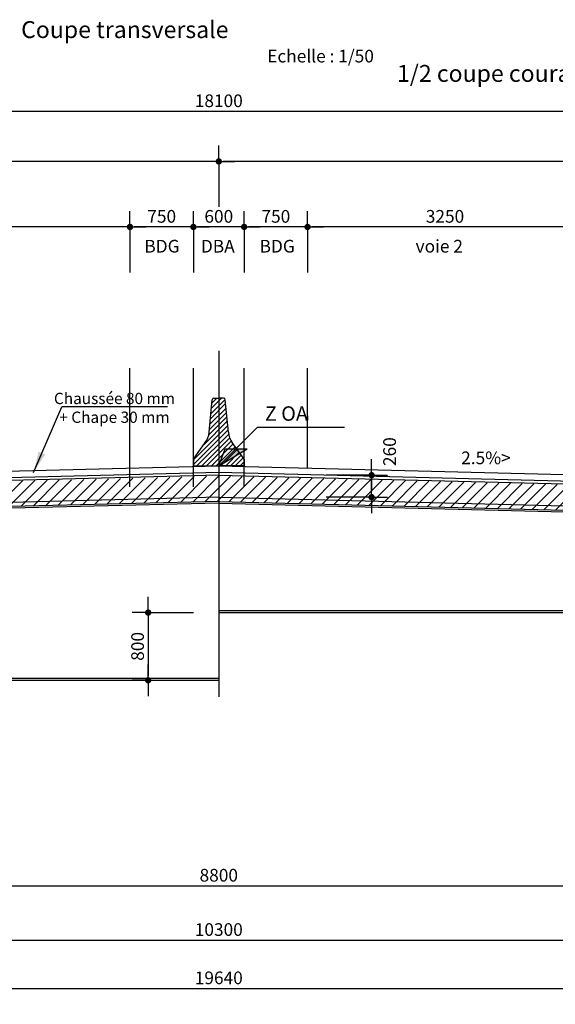
# Model space of a CAD drawing. Extents: x 726074 to 727180, y 302518 to 303294.
# Drawn here: x 726474 to 726480, y 303282 to 303294 of the extents above; entities that cross this region are included whole.
import ezdxf

# ---------------------------------------------------------------- set-up
doc = ezdxf.new("R2010")
doc.units = 0
doc.header["$LTSCALE"] = 2
doc.header["$PDMODE"] = 34
doc.header["$PDSIZE"] = 0.03
for name, pattern in [('AXE', [0.036, 0.008, -0.003, 0, -0.003, 0.008, -0.003, 0, -0.003, 0.008]), ('AXES', [2, 1.25, -0.25, 0.25, -0.25]), ('CACHE', [0.375, 0.25, -0.125]), ('CONTINU', [0]), ('MIXTE', [1, 0.5, -0.25, 0, -0.25])]:
    doc.linetypes.add(name, pattern=pattern)
doc.layers.get('0').update_dxf_attribs({"linetype": 'CONTINUOUS'})
doc.layers.get('DEFPOINTS').update_dxf_attribs({"color": 40, "linetype": 'CONTINU'})
for name, color, linetype in [('COTATION', 7, 'CONTINUOUS'), ('HACHURES', 5, 'CONTINUOUS'), ('PROJET', 7, 'CONTINUOUS')]:
    doc.layers.add(name, color=color, linetype=linetype)
doc.styles.add('3-50', font='romand.shx', dxfattribs={"height": 0.15})
doc.styles.add('7-50', font='romand.shx', dxfattribs={"height": 0.35})
doc.styles.add('COTATION', font='txt.shx')
doc.styles.add('COTE', font='txt.shx', dxfattribs={"oblique": 25, "height": 0.15})
doc.styles.get("Standard").update_dxf_attribs({"font": 'ARIAL.TTF', "width": 0.8, "height": 1.4})
doc.dimstyles.new('COTATION_DOA', dxfattribs={"dimscale": 0, "dimtxt": 3, "dimasz": 1, "dimexe": 5, "dimexo": 10, "dimgap": 1, "dimtad": 1, "dimdec": 0, "dimlfac": 1000, "dimzin": 0, "dimdsep": 46, "dimtxsty": 'COTATION', "dimblk1": 'SYMB1_COT_BAS', "dimblk2": 'SYMB2_COT_BAS', "dimsah": 1, "dimcen": 0.09, "dimse1": 1, "dimse2": 1, "dimclrt": 4, "dimadec": 5, "dimazin": 0, "dimtfac": 0.09, "dimtdec": 0, "dimtofl": 0, "dimtmove": 2, "dimatfit": 3, "dimldrblk": 'SYMB1_COT_BAS', "dimfxl": 1, "dimtolj": 1, "dimtzin": 0, "dimarcsym": 0})
doc.dimstyles.get("Standard").update_dxf_attribs({"dimtxt": 1.5, "dimasz": 1, "dimexe": 1.5, "dimexo": 0.1, "dimtad": 1, "dimdec": 0, "dimlfac": 1000, "dimdsep": 46, "dimtxsty": 'Standard', "dimblk": 'DOTSMALL', "dimcen": 2.5, "dimse1": 1, "dimse2": 1, "dimadec": 0, "dimazin": 0, "dimtfac": 1, "dimtdec": 0, "dimtofl": 0, "dimtmove": 0, "dimatfit": 3, "dimfxl": 1, "dimtolj": 1, "dimtzin": 0, "dimarcsym": 0})

# ---------------------------------------------------------------- blocks, each defined once
blk = doc.blocks.new('*X13')
at = {"color": 0, "linetype": 'MIXTE'}
for p, q in [((0.299, 1.26), (0.467, 1.429)), ((0.305, 1.323), (0.424, 1.443)), ((0.311, 1.386), (0.368, 1.443)), ((0.287, 1.135), (0.477, 1.326)), ((0.293, 1.198), (0.472, 1.378)), ((0.213, 0.892), (0.492, 1.171)), ((0.272, 1.008), (0.487, 1.223)), ((0.281, 1.073), (0.482, 1.274)), ((0.091, 0.713), (0.497, 1.119)), ((0.091, 0.657), (0.502, 1.068)), ((0.133, 0.643), (0.508, 1.017)), ((0.19, 0.643), (0.521, 0.973)), ((0.247, 0.643), (0.539, 0.935)), ((0.303, 0.643), (0.562, 0.902)), ((0.36, 0.643), (0.586, 0.869)), ((0.416, 0.643), (0.61, 0.836)), ((0.473, 0.643), (0.633, 0.803)), ((0.529, 0.643), (0.657, 0.77)), ((0.586, 0.643), (0.681, 0.737)), ((0.643, 0.643), (0.691, 0.691))]:
    blk.add_line(p, q, dxfattribs=at)
blk = doc.blocks.new('DBA')
at = {"linetype": 'AXE'}
blk.add_line((0, 1.088), (0, -0.101), dxfattribs=at)
at = {"color": 4, "linetype": 'Continuous'}
for p, q in [((-0.114, 0.397), (-0.077, 0.782)), ((0.114, 0.397), (0.077, 0.782))]:
    blk.add_line(p, q, dxfattribs=at)
at = {"color": 4}
for p, q in [((-0.057, 0.8), (0, 0.8)), ((0.057, 0.8), (0, 0.8)), ((-0.3, 0.08), (-0.16, 0.275)), ((0.3, 0.08), (0.16, 0.275)), ((-0.3, 0.08), (-0.3, 0)), ((-0.3, 0), (0, 0)), ((0.3, 0), (0, 0)), ((0.3, 0.08), (0.3, 0))]:
    blk.add_line(p, q, dxfattribs=at)
for centre, radius, start, end in [((-0.057, 0.78), 0.02, 90, 174.5309), ((0.057, 0.78), 0.02, 5.4691, 90), ((-0.362, 0.421), 0.25, 324.2461, 354.5309), ((0.362, 0.421), 0.25, 185.4691, 215.7539)]:
    blk.add_arc(centre, radius, start, end, dxfattribs=at)
at = {"linetype": 'MIXTE'}
blk.add_blockref('*X13', (-0.391, -0.643), dxfattribs=at)
blk = doc.blocks.new('SYMB1_COT_BAS')
for p, q in [((0, 0.75), (0, 3.75)), ((-0.75, 0), (-3.75, 0)), ((0.75, 0), (3.75, 0)), ((0, -0.75), (0, -10.75))]:
    blk.add_line(p, q)
at = {"const_width": 0.75}
blk.add_lwpolyline([(-0.375, 0, 1), (0.375, 0, 1)], format="xyb", close=True, dxfattribs=at)
blk = doc.blocks.new('SYMB2_COT_BAS')
for p, q in [((0, 0.75), (0, 10.75)), ((-0.75, 0), (-3.75, 0)), ((0.75, 0), (3.75, 0)), ((0, -0.75), (0, -3.75))]:
    blk.add_line(p, q)
at = {"const_width": 0.75}
blk.add_lwpolyline([(-0.375, 0, -1), (0.375, 0, -1)], format="xyb", close=True, dxfattribs=at)
blk = doc.blocks.new('*D31')
at = {"layer": 'COTATION', "color": 0, "lineweight": -2, "ltscale": 10}
blk.add_line((726471.407, 303283.017), (726481.607, 303283.017), dxfattribs=at)
at = {"layer": 'DEFPOINTS', "color": 0, "ltscale": 10}
for p in [(726471.357, 303284.489), (726481.657, 303284.489), (726481.657, 303283.017)]:
    blk.add_point(p, dxfattribs=at)
at = {"layer": 'COTATION', "color": 0, "lineweight": -2, "ltscale": 10, "xscale": 0.04999999934625226, "yscale": 0.04999999934625226, "zscale": 0.04999999934625226, "rotation": 180}
blk.add_blockref('SYMB1_COT_BAS', (726471.357, 303283.017), dxfattribs=at)
at = {"layer": 'COTATION', "color": 0, "lineweight": -2, "ltscale": 10, "xscale": 0.04999999934625226, "yscale": 0.04999999934625226, "zscale": 0.04999999934625226}
blk.add_blockref('SYMB2_COT_BAS', (726481.657, 303283.017), dxfattribs=at)
at = {"layer": 'COTATION', "color": 4, "ltscale": 10, "insert": (726476.507, 303283.142), "char_height": 0.15, "attachment_point": 5, "style": 'COTATION'}
blk.add_mtext('\\A1;10300', dxfattribs=at)
blk = doc.blocks.new('*D36')
at = {"layer": 'COTATION', "color": 0, "lineweight": -2, "ltscale": 10}
blk.add_line((726480.757, 303291.447), (726477.607, 303291.447), dxfattribs=at)
at = {"layer": 'DEFPOINTS', "color": 0, "ltscale": 10}
for p in [(726477.557, 303291.447), (726477.557, 303289.621), (726480.807, 303289.621)]:
    blk.add_point(p, dxfattribs=at)
at = {"layer": 'COTATION', "color": 0, "lineweight": -2, "ltscale": 10, "xscale": 0.04999999934625226, "yscale": 0.04999999934625226, "zscale": 0.04999999934625226, "rotation": 180}
blk.add_blockref('SYMB2_COT_BAS', (726477.557, 303291.447), dxfattribs=at)
at = {"layer": 'COTATION', "color": 0, "lineweight": -2, "ltscale": 10, "xscale": 0.04999999934625226, "yscale": 0.04999999934625226, "zscale": 0.04999999934625226}
blk.add_blockref('SYMB1_COT_BAS', (726480.807, 303291.447), dxfattribs=at)
at = {"layer": 'COTATION', "color": 4, "ltscale": 10, "insert": (726479.182, 303291.572), "char_height": 0.15, "attachment_point": 5, "style": 'COTATION'}
blk.add_mtext('\\A1;3250', dxfattribs=at)
blk = doc.blocks.new('*D37')
at = {"layer": 'COTATION', "color": 0, "lineweight": -2, "ltscale": 10}
blk.add_line((726477.507, 303291.447), (726476.857, 303291.447), dxfattribs=at)
at = {"layer": 'DEFPOINTS', "color": 0, "ltscale": 10}
for p in [(726476.807, 303291.447), (726476.807, 303289.621), (726477.557, 303289.621)]:
    blk.add_point(p, dxfattribs=at)
at = {"layer": 'COTATION', "color": 0, "lineweight": -2, "ltscale": 10, "xscale": 0.04999999934625226, "yscale": 0.04999999934625226, "zscale": 0.04999999934625226, "rotation": 180}
blk.add_blockref('SYMB2_COT_BAS', (726476.807, 303291.447), dxfattribs=at)
at = {"layer": 'COTATION', "color": 0, "lineweight": -2, "ltscale": 10, "xscale": 0.04999999934625226, "yscale": 0.04999999934625226, "zscale": 0.04999999934625226}
blk.add_blockref('SYMB1_COT_BAS', (726477.557, 303291.447), dxfattribs=at)
at = {"layer": 'COTATION', "color": 4, "ltscale": 10, "insert": (726477.182, 303291.572), "char_height": 0.15, "attachment_point": 5, "style": 'COTATION'}
blk.add_mtext('\\A1;750', dxfattribs=at)
blk = doc.blocks.new('*D38')
at = {"layer": 'COTATION', "color": 0, "lineweight": -2, "ltscale": 10}
blk.add_line((726476.757, 303291.447), (726476.257, 303291.447), dxfattribs=at)
at = {"layer": 'DEFPOINTS', "color": 0, "ltscale": 10}
for p in [(726476.207, 303291.447), (726476.207, 303289.621), (726476.807, 303289.621)]:
    blk.add_point(p, dxfattribs=at)
at = {"layer": 'COTATION', "color": 0, "lineweight": -2, "ltscale": 10, "xscale": 0.04999999934625226, "yscale": 0.04999999934625226, "zscale": 0.04999999934625226, "rotation": 180}
blk.add_blockref('SYMB2_COT_BAS', (726476.207, 303291.447), dxfattribs=at)
at = {"layer": 'COTATION', "color": 0, "lineweight": -2, "ltscale": 10, "xscale": 0.04999999934625226, "yscale": 0.04999999934625226, "zscale": 0.04999999934625226}
blk.add_blockref('SYMB1_COT_BAS', (726476.807, 303291.447), dxfattribs=at)
at = {"layer": 'COTATION', "color": 4, "ltscale": 10, "insert": (726476.507, 303291.572), "char_height": 0.15, "attachment_point": 5, "style": 'COTATION'}
blk.add_mtext('\\A1;600', dxfattribs=at)
blk = doc.blocks.new('*D39')
at = {"layer": 'COTATION', "color": 0, "lineweight": -2, "ltscale": 10}
blk.add_line((726476.157, 303291.447), (726475.507, 303291.447), dxfattribs=at)
at = {"layer": 'DEFPOINTS', "color": 0, "ltscale": 10}
for p in [(726475.457, 303291.447), (726475.457, 303289.621), (726476.207, 303289.621)]:
    blk.add_point(p, dxfattribs=at)
at = {"layer": 'COTATION', "color": 0, "lineweight": -2, "ltscale": 10, "xscale": 0.04999999934625226, "yscale": 0.04999999934625226, "zscale": 0.04999999934625226, "rotation": 180}
blk.add_blockref('SYMB2_COT_BAS', (726475.457, 303291.447), dxfattribs=at)
at = {"layer": 'COTATION', "color": 0, "lineweight": -2, "ltscale": 10, "xscale": 0.04999999934625226, "yscale": 0.04999999934625226, "zscale": 0.04999999934625226}
blk.add_blockref('SYMB1_COT_BAS', (726476.207, 303291.447), dxfattribs=at)
at = {"layer": 'COTATION', "color": 4, "ltscale": 10, "insert": (726475.832, 303291.572), "char_height": 0.15, "attachment_point": 5, "style": 'COTATION'}
blk.add_mtext('\\A1;750', dxfattribs=at)
blk = doc.blocks.new('*D40')
at = {"layer": 'COTATION', "color": 0, "lineweight": -2, "ltscale": 10}
blk.add_line((726475.407, 303291.447), (726472.257, 303291.447), dxfattribs=at)
at = {"layer": 'DEFPOINTS', "color": 0, "ltscale": 10}
for p in [(726472.207, 303291.447), (726472.207, 303289.621), (726475.457, 303289.621)]:
    blk.add_point(p, dxfattribs=at)
at = {"layer": 'COTATION', "color": 0, "lineweight": -2, "ltscale": 10, "xscale": 0.04999999934625226, "yscale": 0.04999999934625226, "zscale": 0.04999999934625226, "rotation": 180}
blk.add_blockref('SYMB2_COT_BAS', (726472.207, 303291.447), dxfattribs=at)
at = {"layer": 'COTATION', "color": 0, "lineweight": -2, "ltscale": 10, "xscale": 0.04999999934625226, "yscale": 0.04999999934625226, "zscale": 0.04999999934625226}
blk.add_blockref('SYMB1_COT_BAS', (726475.457, 303291.447), dxfattribs=at)
at = {"layer": 'COTATION', "color": 4, "ltscale": 10, "insert": (726473.832, 303291.572), "char_height": 0.15, "attachment_point": 5, "style": 'COTATION'}
blk.add_mtext('\\A1;3250', dxfattribs=at)
blk = doc.blocks.new('*D44')
at = {"layer": 'COTATION', "color": 0, "lineweight": -2, "ltscale": 10}
blk.add_line((726486.277, 303292.221), (726476.557, 303292.221), dxfattribs=at)
at = {"layer": 'DEFPOINTS', "color": 0, "ltscale": 10}
for p in [(726476.507, 303292.221), (726486.327, 303289.91), (726476.507, 303289.844)]:
    blk.add_point(p, dxfattribs=at)
at = {"layer": 'COTATION', "color": 0, "lineweight": -2, "ltscale": 10, "xscale": 0.04999999934625226, "yscale": 0.04999999934625226, "zscale": 0.04999999934625226, "rotation": 180}
blk.add_blockref('SYMB2_COT_BAS', (726476.507, 303292.221), dxfattribs=at)
at = {"layer": 'COTATION', "color": 0, "lineweight": -2, "ltscale": 10, "xscale": 0.04999999934625226, "yscale": 0.04999999934625226, "zscale": 0.04999999934625226}
blk.add_blockref('SYMB1_COT_BAS', (726486.327, 303292.221), dxfattribs=at)
at = {"layer": 'COTATION', "color": 4, "ltscale": 10, "insert": (726481.417, 303292.346), "char_height": 0.15, "attachment_point": 5, "style": 'COTATION'}
blk.add_mtext('\\A1;9820', dxfattribs=at)
blk = doc.blocks.new('*D45')
at = {"layer": 'COTATION', "color": 0, "lineweight": -2, "ltscale": 10}
blk.add_line((726476.457, 303292.221), (726466.737, 303292.221), dxfattribs=at)
at = {"layer": 'DEFPOINTS', "color": 0, "ltscale": 10}
for p in [(726466.687, 303292.221), (726466.687, 303289.91), (726476.507, 303289.844)]:
    blk.add_point(p, dxfattribs=at)
at = {"layer": 'COTATION', "color": 0, "lineweight": -2, "ltscale": 10, "xscale": 0.04999999934625226, "yscale": 0.04999999934625226, "zscale": 0.04999999934625226, "rotation": 180}
blk.add_blockref('SYMB2_COT_BAS', (726466.687, 303292.221), dxfattribs=at)
at = {"layer": 'COTATION', "color": 0, "lineweight": -2, "ltscale": 10, "xscale": 0.04999999934625226, "yscale": 0.04999999934625226, "zscale": 0.04999999934625226}
blk.add_blockref('SYMB1_COT_BAS', (726476.507, 303292.221), dxfattribs=at)
at = {"layer": 'COTATION', "color": 4, "ltscale": 10, "insert": (726471.597, 303292.346), "char_height": 0.15, "attachment_point": 5, "style": 'COTATION'}
blk.add_mtext('\\A1;9820', dxfattribs=at)
blk = doc.blocks.new('*D46')
at = {"layer": 'COTATION', "color": 0, "lineweight": -2, "ltscale": 10}
blk.add_line((726485.507, 303292.813), (726467.507, 303292.813), dxfattribs=at)
at = {"layer": 'DEFPOINTS', "color": 0, "ltscale": 10}
for p in [(726467.457, 303292.813), (726467.457, 303289.777), (726485.557, 303289.777)]:
    blk.add_point(p, dxfattribs=at)
at = {"layer": 'COTATION', "color": 0, "lineweight": -2, "ltscale": 10, "xscale": 0.04999999934625226, "yscale": 0.04999999934625226, "zscale": 0.04999999934625226, "rotation": 180}
blk.add_blockref('SYMB2_COT_BAS', (726467.457, 303292.813), dxfattribs=at)
at = {"layer": 'COTATION', "color": 0, "lineweight": -2, "ltscale": 10, "xscale": 0.04999999934625226, "yscale": 0.04999999934625226, "zscale": 0.04999999934625226}
blk.add_blockref('SYMB1_COT_BAS', (726485.557, 303292.813), dxfattribs=at)
at = {"layer": 'COTATION', "color": 4, "ltscale": 10, "insert": (726476.507, 303292.938), "char_height": 0.15, "attachment_point": 5, "style": 'COTATION'}
blk.add_mtext('\\A1;18100', dxfattribs=at)
blk = doc.blocks.new('*D50')
at = {"layer": 'COTATION', "color": 0, "lineweight": -2, "ltscale": 10}
blk.add_line((726478.314, 303288.303), (726478.314, 303288.463), dxfattribs=at)
at = {"layer": 'DEFPOINTS', "color": 0, "ltscale": 10}
for p in [(726478.314, 303288.513), (726479.271, 303288.513), (726479.271, 303288.253)]:
    blk.add_point(p, dxfattribs=at)
at = {"layer": 'COTATION', "color": 0, "lineweight": -2, "ltscale": 10, "xscale": 0.04999999934625226, "yscale": 0.04999999934625226, "zscale": 0.04999999934625226}
for name, p, rotation in [('SYMB2_COT_BAS', (726478.314, 303288.513), 90), ('SYMB1_COT_BAS', (726478.314, 303288.253), 270)]:
    blk.add_blockref(name, p, dxfattribs=dict(at, rotation=rotation))
at = {"layer": 'COTATION', "color": 4, "ltscale": 10, "insert": (726478.527, 303288.791), "char_height": 0.15, "attachment_point": 5, "rotation": 90, "style": 'COTATION'}
blk.add_mtext('\\A1;260', dxfattribs=at)
blk = doc.blocks.new('*D58')
at = {"layer": 'COTATION', "color": 0, "lineweight": -2, "ltscale": 10}
blk.add_line((726466.737, 303282.446), (726486.277, 303282.446), dxfattribs=at)
at = {"layer": 'DEFPOINTS', "color": 0, "ltscale": 10}
for p in [(726466.687, 303284.499), (726486.327, 303284.499), (726486.327, 303282.446)]:
    blk.add_point(p, dxfattribs=at)
at = {"layer": 'COTATION', "color": 0, "lineweight": -2, "ltscale": 10, "xscale": 0.05000001265336645, "yscale": 0.05000001265336645, "zscale": 0.05000001265336645, "rotation": 180}
blk.add_blockref('SYMB1_COT_BAS', (726466.687, 303282.446), dxfattribs=at)
at = {"layer": 'COTATION', "color": 0, "lineweight": -2, "ltscale": 10, "xscale": 0.05000001265336645, "yscale": 0.05000001265336645, "zscale": 0.05000001265336645}
blk.add_blockref('SYMB2_COT_BAS', (726486.327, 303282.446), dxfattribs=at)
at = {"layer": 'COTATION', "color": 4, "ltscale": 10, "insert": (726476.507, 303282.571), "char_height": 0.15, "attachment_point": 5, "style": 'COTATION'}
blk.add_mtext('\\A1;19640', dxfattribs=at)
blk = doc.blocks.new('_DotSmall')
at = {"color": 0, "linetype": 'ByBlock', "const_width": 0.5}
blk.add_lwpolyline([(-0.0625, 0, 1), (0.0625, 0, 1)], format="xyb", close=True, dxfattribs=at)
blk = doc.blocks.new('*D72')
at = {"layer": 'COTATION', "color": 0, "lineweight": -2, "ltscale": 10}
blk.add_line((726472.157, 303283.659), (726480.857, 303283.659), dxfattribs=at)
at = {"layer": 'DEFPOINTS', "color": 0, "ltscale": 10}
for p in [(726472.107, 303284.589), (726480.907, 303284.489), (726480.907, 303283.659)]:
    blk.add_point(p, dxfattribs=at)
at = {"layer": 'COTATION', "color": 0, "lineweight": -2, "ltscale": 10, "xscale": 0.04999999934625226, "yscale": 0.04999999934625226, "zscale": 0.04999999934625226, "rotation": 180}
blk.add_blockref('SYMB1_COT_BAS', (726472.107, 303283.659), dxfattribs=at)
at = {"layer": 'COTATION', "color": 0, "lineweight": -2, "ltscale": 10, "xscale": 0.04999999934625226, "yscale": 0.04999999934625226, "zscale": 0.04999999934625226}
blk.add_blockref('SYMB2_COT_BAS', (726480.907, 303283.659), dxfattribs=at)
at = {"layer": 'COTATION', "color": 4, "ltscale": 10, "insert": (726476.507, 303283.784), "char_height": 0.15, "attachment_point": 5, "style": 'COTATION'}
blk.add_mtext('\\A1;8800', dxfattribs=at)
blk = doc.blocks.new('*D81')
at = {"layer": 'COTATION', "color": 0, "lineweight": -2, "ltscale": 10}
blk.add_line((726475.672, 303286.839), (726475.672, 303286.139), dxfattribs=at)
at = {"layer": 'DEFPOINTS', "color": 0, "ltscale": 10}
for p in [(726476.507, 303286.889), (726475.672, 303286.089), (726476.507, 303286.089)]:
    blk.add_point(p, dxfattribs=at)
at = {"layer": 'COTATION', "color": 0, "lineweight": -2, "ltscale": 10, "xscale": 0.04999999934625226, "yscale": 0.04999999934625226, "zscale": 0.04999999934625226}
for name, p, rotation in [('SYMB1_COT_BAS', (726475.672, 303286.889), 90), ('SYMB2_COT_BAS', (726475.672, 303286.089), 270)]:
    blk.add_blockref(name, p, dxfattribs=dict(at, rotation=rotation))
at = {"layer": 'COTATION', "color": 4, "ltscale": 10, "insert": (726475.547, 303286.489), "char_height": 0.15, "attachment_point": 5, "rotation": 90, "style": 'COTATION'}
blk.add_mtext('\\A1;800', dxfattribs=at)
blk = doc.blocks.new('At_ZSDO')
at = {"color": 7, "linetype": 'Continuous'}
for p, q in [((0, 0), (1.829, 1.829)), ((1.829, 1.829), (5.943, 1.829)), ((0, 0), (1.349, 0.8)), ((0, 0), (0.297, 0.8)), ((0.297, 0.8), (1.349, 0.8))]:
    blk.add_line(p, q, dxfattribs=at)
blk.add_solid([(0.8, 0.8), (1.349, 0.8), (0, 0)])
at = {"color": 7, "style": 'COTE', "oblique": 25}
blk.add_attdef('COTE', (2.179, 2.129), '', height=0.686, rotation=360, dxfattribs=at)

msp = doc.modelspace()

# ---------------------------------------------------------------- hatches: boundary and pattern name
at = {"layer": 'HACHURES', "ltscale": 10}
h = msp.add_hatch(dxfattribs=at)
h.set_pattern_fill('ANSI31', color=256, scale=0.8, style=0)
h.set_pattern_definition([(45, (0, -0.01), (-0.070710678119, 0.070710678119), [])])
h.paths.add_polyline_path([(726486.327, 303288.2575), (726476.507, 303288.503), (726466.6871, 303288.2575), (726466.6871, 303288.0075), (726466.7871, 303288.01), (726466.7871, 303287.99), (726470.757, 303288.0893), (726471.957, 303288.0893), (726476.507, 303288.203), (726481.0571, 303288.0893), (726482.2571, 303288.0893), (726486.227, 303287.99), (726486.227, 303288.01), (726486.327, 303288.0075)])

# ---------------------------------------------------------------- linework, layer by layer
at = {"color": 5, "linetype": 'AXES', "ltscale": 10}
msp.add_lwpolyline([(726476.507, 303289.9808), (726476.507, 303285.8927)], dxfattribs=at)
at = {"layer": 'DEFPOINTS'}
for p, q in [((726475.4571, 303288.3768), (726475.4571, 303289.7766)), ((726476.2071, 303288.3768), (726476.2071, 303289.7766)), ((726476.807, 303288.3768), (726476.807, 303289.7766)), ((726477.557, 303288.5967), (726477.557, 303289.7766))]:
    msp.add_line(p, q, dxfattribs=at)
at = {"layer": 'PROJET', "ltscale": 20}
msp.add_line((726475.9022, 303289.3208), (726474.6528, 303289.3208), dxfattribs=at)
at = {"layer": 'PROJET', "color": 4, "linetype": 'CONTINU', "ltscale": 20}
for p, q in [((726476.507, 303288.513), (726467.317, 303288.2833)), ((726476.507, 303288.513), (726485.697, 303288.2833)), ((726476.507, 303288.203), (726471.957, 303288.0893)), ((726476.507, 303288.203), (726481.0571, 303288.0893))]:
    msp.add_line(p, q, dxfattribs=at)
at = {"layer": 'PROJET', "color": 5, "linetype": 'CACHE', "ltscale": 10}
for q in [(726471.957, 303288.1393), (726481.0571, 303288.1393)]:
    msp.add_line((726476.507, 303288.253), q, dxfattribs=at)
at = {"layer": 'PROJET'}
for q in [(726471.957, 303288.0693), (726481.0571, 303288.0693)]:
    msp.add_line((726476.507, 303288.183), q, dxfattribs=at)
for points in [[(726477.557, 303289.2145), (726477.557, 303289.1645)], [(726467.707, 303288.403), (726476.507, 303288.623), (726485.3071, 303288.403)], [(726485.677, 303288.5637), (726485.677, 303288.3137), (726476.507, 303288.543), (726467.337, 303288.3137), (726467.337, 303288.5637)], [(726476.507, 303286.9143), (726481.1571, 303286.9143)], [(726476.507, 303286.8893), (726481.1571, 303286.8893)], [(726471.857, 303286.1143), (726476.507, 303286.1143)], [(726471.857, 303286.0893), (726476.507, 303286.0893)]]:
    msp.add_lwpolyline(points, dxfattribs=at)

# ---------------------------------------------------------------- block references
at = {"layer": 'COTATION', "linetype": 'AXES', "ltscale": 10, "xscale": 0.25, "yscale": 0.25, "zscale": 0.25}
msp.add_blockref('At_ZSDO', (726476.507, 303288.623), dxfattribs=at).add_auto_attribs({'COTE': 'Z OA'})
at = {"layer": 'PROJET'}
msp.add_blockref('DBA', (726476.507, 303288.623), dxfattribs=at)

# ---------------------------------------------------------------- texts
at = {"color": 2, "style": '7-50'}
for s, p in [('Coupe transversale', (726474.1696, 303293.6794)), ('1/2 coupe courante', (726478.6149, 303293.1619))]:
    msp.add_text(s, height=0.2, dxfattribs=at).set_placement(p)
at = {"color": 7, "style": '3-50'}
for s, p in [('BDG', (726475.627, 303291.1442)), ('DBA', (726476.2956, 303291.1442)), ('BDG', (726476.9896, 303291.1442)), ('voie 2', (726478.8346, 303291.1442)), ('2.5%>', (726479.3735, 303288.6425))]:
    msp.add_text(s, height=0.15, dxfattribs=at).set_placement(p)
at = {"color": 7, "insert": (726477.0797, 303293.4468), "char_height": 0.15, "attachment_point": 4}
msp.add_mtext('Echelle : 1/50 ', dxfattribs=at)
at = {"layer": 'COTATION', "color": 0, "insert": (726475.2735, 303289.4863), "char_height": 0.133333, "attachment_point": 2}
msp.add_mtext('Chaussée 80 mm\\P+ Chape 30 mm', dxfattribs=at)

# ---------------------------------------------------------------- dimensions: what is measured, and where the dimension line sits
at = {"layer": 'COTATION', "ltscale": 10}
for base, p1, p2, picture, middle in [((726467.4571, 303292.8132), (726485.557, 303289.7766), (726467.4571, 303289.7766), '*D46', (726476.507, 303292.9382)), ((726466.6871, 303292.2211), (726476.507, 303289.8445), (726466.6871, 303289.9102), '*D45', (726471.5971, 303292.3461)), ((726476.507, 303292.2211), (726486.327, 303289.9102), (726476.507, 303289.8445), '*D44', (726481.417, 303292.3461)), ((726472.2071, 303291.4465), (726475.4571, 303289.6208), (726472.2071, 303289.6208), '*D40', (726473.8321, 303291.5715)), ((726475.4571, 303291.4465), (726476.2071, 303289.6208), (726475.4571, 303289.6208), '*D39', (726475.8321, 303291.5715)), ((726476.2071, 303291.4465), (726476.807, 303289.6208), (726476.2071, 303289.6208), '*D38', (726476.507, 303291.5715)), ((726476.807, 303291.4465), (726477.557, 303289.6208), (726476.807, 303289.6208), '*D37', (726477.182, 303291.5715)), ((726477.557, 303291.4465), (726480.807, 303289.6208), (726477.557, 303289.6208), '*D36', (726479.182, 303291.5715)), ((726480.9071, 303283.659), (726472.107, 303284.5893), (726480.9071, 303284.4893), '*D72', (726476.507, 303283.784)), ((726486.327, 303282.4458), (726466.6871, 303284.4993), (726486.327, 303284.4993), '*D58', (726476.507, 303282.5708)), ((726481.6571, 303283.0169), (726471.357, 303284.4893), (726481.6571, 303284.4893), '*D31', (726476.507, 303283.1419))]:
    dim = msp.add_linear_dim(base=base, p1=p1, p2=p2, dimstyle='COTATION_DOA', override={"dimscale": 0.05}, dxfattribs=at)
    dim.commit()
    dim.dimension.update_dxf_attribs({"geometry": picture, "text_midpoint": middle})
dim = msp.add_linear_dim(base=(726478.3137, 303288.513), p1=(726479.2715, 303288.253), p2=(726479.2715, 303288.513), angle=270, dimstyle='COTATION_DOA', override={"dimscale": 0.05}, dxfattribs=at)
dim.commit()
dim.dimension.update_dxf_attribs({"geometry": '*D50', "text_midpoint": (726478.5272, 303288.7908), "dimtype": 160})
dim = msp.add_linear_dim(base=(726475.6724, 303286.0893), p1=(726476.507, 303286.8893), p2=(726476.507, 303286.0893), angle=90, dimstyle='COTATION_DOA', override={"dimscale": 0.05}, dxfattribs=at)
dim.commit()
dim.dimension.update_dxf_attribs({"geometry": '*D81', "text_midpoint": (726475.5474, 303286.4893)})

# ---------------------------------------------------------------- leaders
at = {"layer": 'COTATION', "color": 0}
msp.add_leader([(726474.3152, 303288.5438), (726474.6528, 303289.3208)], dimstyle='Standard', override={"dimtxt": 0.2, "dimasz": 0.25, "dimexe": 0.05, "dimexo": 0.05, "dimgap": 0.05, "dimtad": 1, "dimtih": 0, "dimtoh": 0, "dimdec": 2, "dimzin": 1, "dimtdec": 2, "dimtzin": 1}, dxfattribs=at)

doc.saveas('drawing.dxf')
